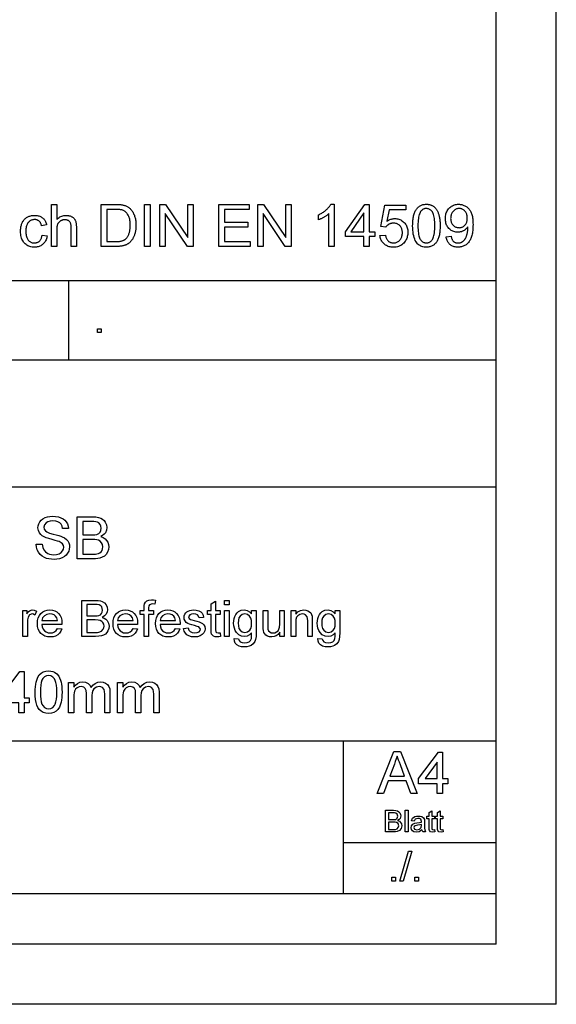
# Model space of a CAD drawing. Extents: x 0 to 297, y 0 to 210.
# Drawn here: x 252 to 297, y 0 to 82 of the extents above; entities that cross this region are included whole.
import ezdxf

# ---------------------------------------------------------------- set-up
doc = ezdxf.new("R2010")
doc.units = 0
doc.layers.get('0').update_dxf_attribs({"linetype": 'CONTINUOUS'})

msp = doc.modelspace()

# ---------------------------------------------------------------- linework, layer by layer
at = {"color": 0}
for p, q in [((297, 0), (297, 210)), ((292, 5), (292, 205)), ((104.8, 60.25), (292, 60.25)), ((256.44, 53.645), (256.44, 60.25)), ((205.64, 53.645), (292, 53.645)), ((104.8, 43.07), (292, 43.07)), ((205.64, 21.92), (292, 21.92)), ((279.3, 9.23), (279.3, 21.92)), ((279.3, 13.46), (292, 13.46)), ((248.82, 9.23), (292, 9.23)), ((292, 5), (5, 5)), ((297, 0), (0, 0))]:
    msp.add_line(p, q, dxfattribs=at)
for points in [[(255.002, 63.07), (255.002, 66.57), (255.432, 66.57), (255.432, 65.314), (255.494, 65.38), (255.559, 65.44), (255.627, 65.492), (255.698, 65.537), (255.772, 65.576), (255.85, 65.607), (255.93, 65.631), (256.014, 65.649), (256.101, 65.659), (256.191, 65.663), (256.247, 65.662), (256.301, 65.658), (256.354, 65.653), (256.405, 65.645), (256.454, 65.635), (256.503, 65.623), (256.549, 65.608), (256.595, 65.592), (256.638, 65.573), (256.681, 65.552), (256.721, 65.529), (256.759, 65.504), (256.795, 65.477), (256.828, 65.449), (256.859, 65.42), (256.887, 65.388), (256.914, 65.355), (256.937, 65.32), (256.959, 65.283), (256.978, 65.245), (256.995, 65.204), (257.01, 65.16), (257.024, 65.112), (257.035, 65.06), (257.045, 65.005), (257.053, 64.946), (257.059, 64.884), (257.064, 64.819), (257.067, 64.749), (257.067, 64.677), (257.067, 63.07), (256.638, 63.07), (256.638, 64.677), (256.636, 64.739), (256.632, 64.799), (256.625, 64.854), (256.615, 64.906), (256.603, 64.955), (256.587, 65), (256.569, 65.042), (256.548, 65.08), (256.525, 65.115), (256.498, 65.146), (256.469, 65.174), (256.438, 65.199), (256.404, 65.221), (256.368, 65.24), (256.329, 65.256), (256.289, 65.269), (256.246, 65.279), (256.2, 65.287), (256.153, 65.291), (256.103, 65.293), (256.065, 65.292), (256.027, 65.289), (255.99, 65.284), (255.954, 65.277), (255.918, 65.268), (255.882, 65.257), (255.847, 65.244), (255.812, 65.229), (255.778, 65.212), (255.744, 65.194), (255.711, 65.173), (255.68, 65.151), (255.651, 65.128), (255.624, 65.103), (255.599, 65.077), (255.576, 65.049), (255.555, 65.02), (255.536, 64.99), (255.519, 64.958), (255.504, 64.925), (255.49, 64.89), (255.478, 64.852), (255.467, 64.812), (255.458, 64.769), (255.45, 64.723), (255.444, 64.675), (255.439, 64.625), (255.435, 64.571), (255.433, 64.515), (255.432, 64.457), (255.432, 63.07)], [(259.135, 63.07), (259.135, 66.57), (260.341, 66.57), (260.42, 66.569), (260.496, 66.568), (260.568, 66.565), (260.636, 66.562), (260.701, 66.557), (260.761, 66.552), (260.817, 66.545), (260.87, 66.538), (260.919, 66.529), (260.964, 66.52), (261.023, 66.505), (261.081, 66.488), (261.136, 66.468), (261.19, 66.446), (261.243, 66.423), (261.293, 66.396), (261.342, 66.368), (261.389, 66.337), (261.434, 66.304), (261.477, 66.269), (261.531, 66.221), (261.582, 66.17), (261.631, 66.117), (261.676, 66.061), (261.719, 66.003), (261.759, 65.942), (261.796, 65.878), (261.831, 65.812), (261.862, 65.743), (261.891, 65.671), (261.917, 65.597), (261.941, 65.521), (261.961, 65.443), (261.979, 65.363), (261.994, 65.281), (262.007, 65.197), (262.016, 65.11), (262.023, 65.022), (262.027, 64.932), (262.029, 64.839), (262.028, 64.76), (262.025, 64.683), (262.02, 64.608), (262.014, 64.535), (262.005, 64.463), (261.995, 64.393), (261.983, 64.325), (261.969, 64.259), (261.953, 64.195), (261.935, 64.132), (261.916, 64.072), (261.896, 64.013), (261.875, 63.957), (261.853, 63.903), (261.829, 63.851), (261.805, 63.801), (261.779, 63.753), (261.753, 63.708), (261.725, 63.664), (261.697, 63.623), (261.667, 63.583), (261.637, 63.545), (261.607, 63.509), (261.576, 63.475), (261.544, 63.442), (261.512, 63.412), (261.479, 63.382), (261.446, 63.355), (261.412, 63.329), (261.378, 63.305), (261.343, 63.283), (261.306, 63.261), (261.268, 63.241), (261.228, 63.221), (261.187, 63.203), (261.145, 63.186), (261.101, 63.171), (261.055, 63.156), (261.008, 63.142), (260.96, 63.13), (260.911, 63.118), (260.859, 63.108), (260.807, 63.099), (260.753, 63.091), (260.697, 63.085), (260.64, 63.08), (260.582, 63.075), (260.522, 63.072), (260.461, 63.071), (260.398, 63.07)], [(262.745, 63.07), (262.745, 66.57), (263.208, 66.57), (263.208, 63.07)], [(264.02, 63.07), (264.02, 66.57), (264.495, 66.57), (266.333, 63.822), (266.333, 66.57), (266.777, 66.57), (266.777, 63.07), (266.302, 63.07), (264.464, 65.82), (264.464, 63.07)], [(268.924, 63.07), (268.924, 66.57), (271.454, 66.57), (271.454, 66.157), (269.387, 66.157), (269.387, 65.085), (271.323, 65.085), (271.323, 64.674), (269.387, 64.674), (269.387, 63.483), (271.535, 63.483), (271.535, 63.07)], [(272.17, 63.07), (272.17, 66.57), (272.646, 66.57), (274.484, 63.822), (274.484, 66.57), (274.928, 66.57), (274.928, 63.07), (274.453, 63.07), (272.615, 65.82), (272.615, 63.07)], [(278.509, 63.07), (278.079, 63.07), (278.079, 65.808), (278.047, 65.779), (278.013, 65.749), (277.978, 65.72), (277.94, 65.69), (277.9, 65.66), (277.858, 65.631), (277.815, 65.601), (277.769, 65.572), (277.722, 65.542), (277.672, 65.512), (277.622, 65.483), (277.574, 65.456), (277.526, 65.43), (277.479, 65.406), (277.433, 65.383), (277.389, 65.361), (277.345, 65.341), (277.302, 65.323), (277.261, 65.306), (277.22, 65.29), (277.22, 65.706), (277.291, 65.74), (277.361, 65.776), (277.428, 65.814), (277.494, 65.853), (277.558, 65.893), (277.62, 65.935), (277.68, 65.978), (277.739, 66.023), (277.795, 66.069), (277.85, 66.116), (277.903, 66.164), (277.952, 66.212), (277.998, 66.26), (278.041, 66.307), (278.081, 66.354), (278.117, 66.401), (278.151, 66.447), (278.181, 66.493), (278.208, 66.539), (278.232, 66.584), (278.509, 66.584)], [(280.987, 63.07), (280.987, 63.908), (279.469, 63.908), (279.469, 64.302), (281.066, 66.57), (281.417, 66.57), (281.417, 64.302), (281.89, 64.302), (281.89, 63.908), (281.417, 63.908), (281.417, 63.07)], [(282.329, 63.987), (282.78, 64.025), (282.792, 63.961), (282.806, 63.9), (282.822, 63.842), (282.842, 63.788), (282.864, 63.736), (282.888, 63.688), (282.915, 63.644), (282.945, 63.602), (282.978, 63.564), (283.013, 63.53), (283.05, 63.498), (283.089, 63.47), (283.129, 63.445), (283.171, 63.423), (283.215, 63.405), (283.259, 63.39), (283.306, 63.379), (283.353, 63.37), (283.403, 63.365), (283.454, 63.364), (283.515, 63.366), (283.574, 63.373), (283.631, 63.385), (283.687, 63.401), (283.74, 63.422), (283.792, 63.448), (283.841, 63.478), (283.889, 63.513), (283.935, 63.553), (283.979, 63.598), (284.02, 63.646), (284.056, 63.697), (284.088, 63.752), (284.116, 63.809), (284.14, 63.87), (284.159, 63.933), (284.174, 64), (284.185, 64.07), (284.191, 64.143), (284.194, 64.218), (284.192, 64.29), (284.185, 64.359), (284.175, 64.425), (284.161, 64.488), (284.142, 64.547), (284.119, 64.604), (284.092, 64.657), (284.061, 64.707), (284.026, 64.754), (283.987, 64.798), (283.945, 64.839), (283.899, 64.875), (283.852, 64.907), (283.801, 64.934), (283.749, 64.958), (283.693, 64.977), (283.635, 64.992), (283.575, 65.002), (283.512, 65.009), (283.446, 65.011), (283.405, 65.01), (283.365, 65.007), (283.325, 65.002), (283.287, 64.996), (283.249, 64.987), (283.212, 64.977), (283.175, 64.965), (283.14, 64.951), (283.105, 64.935), (283.072, 64.917), (283.039, 64.897), (283.008, 64.877), (282.978, 64.855), (282.949, 64.832), (282.922, 64.808), (282.897, 64.783), (282.873, 64.757), (282.85, 64.73), (282.829, 64.701), (282.809, 64.672), (282.405, 64.724), (282.744, 66.522), (284.485, 66.522), (284.485, 66.112), (283.088, 66.112), (282.9, 65.171), (282.963, 65.213), (283.027, 65.25), (283.092, 65.283), (283.157, 65.312), (283.223, 65.336), (283.289, 65.355), (283.356, 65.371), (283.424, 65.382), (283.492, 65.388), (283.561, 65.391), (283.651, 65.387), (283.739, 65.378), (283.823, 65.362), (283.905, 65.34), (283.984, 65.311), (284.059, 65.276), (284.133, 65.235), (284.203, 65.187), (284.27, 65.133), (284.335, 65.073), (284.394, 65.008), (284.448, 64.939), (284.495, 64.866), (284.536, 64.79), (284.571, 64.71), (284.599, 64.627), (284.621, 64.54), (284.637, 64.449), (284.647, 64.355), (284.65, 64.257), (284.647, 64.163), (284.639, 64.072), (284.625, 63.983), (284.605, 63.897), (284.58, 63.814), (284.55, 63.733), (284.514, 63.655), (284.472, 63.579), (284.425, 63.506), (284.373, 63.435), (284.303, 63.355), (284.228, 63.282), (284.149, 63.219), (284.064, 63.163), (283.975, 63.117), (283.88, 63.078), (283.781, 63.049), (283.677, 63.027), (283.568, 63.015), (283.454, 63.01), (283.36, 63.013), (283.27, 63.021), (283.183, 63.034), (283.1, 63.053), (283.02, 63.077), (282.944, 63.107), (282.871, 63.141), (282.802, 63.181), (282.736, 63.227), (282.674, 63.278), (282.616, 63.333), (282.564, 63.392), (282.516, 63.454), (282.474, 63.519), (282.437, 63.589), (282.405, 63.661), (282.378, 63.737), (282.357, 63.817), (282.34, 63.9)], [(285.048, 64.796), (285.05, 64.918), (285.053, 65.035), (285.06, 65.147), (285.069, 65.254), (285.08, 65.356), (285.094, 65.454), (285.111, 65.546), (285.13, 65.634), (285.152, 65.717), (285.176, 65.795), (285.203, 65.869), (285.232, 65.94), (285.264, 66.007), (285.298, 66.07), (285.335, 66.13), (285.374, 66.187), (285.416, 66.24), (285.46, 66.29), (285.507, 66.336), (285.556, 66.379), (285.607, 66.418), (285.662, 66.453), (285.719, 66.484), (285.778, 66.51), (285.84, 66.533), (285.905, 66.551), (285.972, 66.566), (286.042, 66.576), (286.114, 66.582), (286.19, 66.584), (286.245, 66.583), (286.299, 66.58), (286.352, 66.574), (286.404, 66.566), (286.454, 66.556), (286.503, 66.543), (286.55, 66.529), (286.596, 66.512), (286.641, 66.492), (286.684, 66.471), (286.726, 66.447), (286.766, 66.422), (286.805, 66.394), (286.842, 66.364), (286.878, 66.332), (286.912, 66.299), (286.945, 66.263), (286.976, 66.225), (287.006, 66.186), (287.035, 66.144), (287.062, 66.1), (287.088, 66.055), (287.112, 66.007), (287.136, 65.958), (287.158, 65.907), (287.179, 65.854), (287.199, 65.799), (287.218, 65.742), (287.236, 65.684), (287.252, 65.623), (287.267, 65.56), (287.28, 65.492), (287.292, 65.42), (287.302, 65.344), (287.311, 65.263), (287.318, 65.178), (287.324, 65.089), (287.328, 64.996), (287.33, 64.898), (287.331, 64.796), (287.329, 64.675), (287.326, 64.559), (287.319, 64.448), (287.311, 64.341), (287.299, 64.24), (287.285, 64.142), (287.269, 64.05), (287.25, 63.963), (287.228, 63.88), (287.204, 63.802), (287.178, 63.728), (287.149, 63.657), (287.117, 63.59), (287.083, 63.527), (287.046, 63.466), (287.007, 63.41), (286.966, 63.356), (286.922, 63.306), (286.875, 63.26), (286.826, 63.217), (286.774, 63.178), (286.72, 63.142), (286.663, 63.111), (286.603, 63.085), (286.541, 63.062), (286.476, 63.043), (286.408, 63.029), (286.338, 63.019), (286.265, 63.012), (286.19, 63.01), (286.091, 63.014), (285.996, 63.025), (285.905, 63.043), (285.819, 63.068), (285.738, 63.101), (285.66, 63.141), (285.587, 63.188), (285.519, 63.243), (285.454, 63.304), (285.395, 63.373), (285.329, 63.466), (285.27, 63.57), (285.218, 63.685), (285.173, 63.811), (285.135, 63.947), (285.104, 64.095), (285.08, 64.254), (285.062, 64.424), (285.052, 64.604)], [(287.832, 63.879), (288.245, 63.918), (288.257, 63.861), (288.27, 63.807), (288.285, 63.757), (288.302, 63.71), (288.322, 63.666), (288.343, 63.626), (288.365, 63.588), (288.39, 63.554), (288.417, 63.523), (288.446, 63.495), (288.476, 63.47), (288.508, 63.448), (288.542, 63.428), (288.577, 63.411), (288.615, 63.396), (288.653, 63.385), (288.694, 63.375), (288.736, 63.369), (288.78, 63.365), (288.825, 63.364), (288.864, 63.365), (288.903, 63.367), (288.94, 63.372), (288.976, 63.378), (289.011, 63.386), (289.045, 63.396), (289.079, 63.408), (289.111, 63.422), (289.142, 63.437), (289.173, 63.454), (289.202, 63.473), (289.23, 63.493), (289.257, 63.514), (289.283, 63.537), (289.308, 63.56), (289.332, 63.585), (289.355, 63.611), (289.377, 63.638), (289.398, 63.667), (289.417, 63.697), (289.436, 63.728), (289.454, 63.762), (289.472, 63.797), (289.489, 63.835), (289.505, 63.875), (289.521, 63.917), (289.536, 63.961), (289.55, 64.007), (289.564, 64.056), (289.577, 64.106), (289.59, 64.158), (289.601, 64.21), (289.61, 64.262), (289.619, 64.314), (289.626, 64.366), (289.632, 64.419), (289.636, 64.472), (289.639, 64.525), (289.641, 64.578), (289.642, 64.631), (289.642, 64.637), (289.642, 64.644), (289.642, 64.651), (289.641, 64.659), (289.641, 64.667), (289.641, 64.676), (289.641, 64.686), (289.64, 64.696), (289.64, 64.706), (289.639, 64.717), (289.613, 64.677), (289.584, 64.638), (289.554, 64.601), (289.521, 64.565), (289.487, 64.531), (289.451, 64.499), (289.413, 64.468), (289.373, 64.438), (289.331, 64.411), (289.287, 64.384), (289.242, 64.36), (289.197, 64.338), (289.15, 64.319), (289.103, 64.303), (289.055, 64.288), (289.006, 64.277), (288.957, 64.268), (288.906, 64.262), (288.855, 64.258), (288.804, 64.257), (288.718, 64.26), (288.635, 64.269), (288.555, 64.285), (288.478, 64.307), (288.403, 64.335), (288.331, 64.37), (288.261, 64.411), (288.194, 64.458), (288.13, 64.512), (288.068, 64.572), (288.011, 64.637), (287.96, 64.706), (287.915, 64.779), (287.876, 64.856), (287.843, 64.937), (287.816, 65.022), (287.795, 65.111), (287.78, 65.204), (287.771, 65.301), (287.768, 65.403), (287.771, 65.507), (287.78, 65.607), (287.796, 65.703), (287.818, 65.795), (287.846, 65.883), (287.881, 65.967), (287.922, 66.046), (287.969, 66.121), (288.022, 66.193), (288.082, 66.26), (288.146, 66.321), (288.214, 66.376), (288.284, 66.425), (288.358, 66.467), (288.435, 66.503), (288.516, 66.532), (288.599, 66.555), (288.686, 66.571), (288.775, 66.581), (288.868, 66.584), (288.936, 66.582), (289.003, 66.577), (289.068, 66.568), (289.132, 66.555), (289.195, 66.538), (289.257, 66.518), (289.318, 66.494), (289.377, 66.467), (289.435, 66.435), (289.493, 66.4), (289.548, 66.362), (289.6, 66.321), (289.65, 66.276), (289.697, 66.228), (289.741, 66.178), (289.783, 66.124), (289.822, 66.066), (289.858, 66.006), (289.892, 65.943), (289.922, 65.876), (289.95, 65.805), (289.975, 65.728), (289.997, 65.645), (290.016, 65.556), (290.032, 65.46), (290.046, 65.359), (290.056, 65.251), (290.063, 65.137), (290.068, 65.017), (290.069, 64.892), (290.068, 64.76), (290.063, 64.634), (290.056, 64.514), (290.046, 64.399), (290.033, 64.289), (290.017, 64.185), (289.998, 64.086), (289.976, 63.993), (289.951, 63.905), (289.924, 63.823), (289.893, 63.746), (289.86, 63.672), (289.823, 63.602), (289.784, 63.536), (289.742, 63.473), (289.698, 63.415), (289.65, 63.36), (289.6, 63.309), (289.546, 63.261), (289.49, 63.218), (289.432, 63.179), (289.371, 63.143), (289.309, 63.112), (289.244, 63.085), (289.178, 63.062), (289.109, 63.044), (289.039, 63.029), (288.966, 63.019), (288.892, 63.012), (288.816, 63.01), (288.735, 63.013), (288.658, 63.019), (288.583, 63.031), (288.511, 63.047), (288.443, 63.067), (288.377, 63.092), (288.315, 63.122), (288.255, 63.156), (288.198, 63.195), (288.145, 63.238), (288.095, 63.286), (288.049, 63.337), (288.007, 63.392), (287.97, 63.45), (287.937, 63.513), (287.907, 63.579), (287.882, 63.648), (287.861, 63.722), (287.845, 63.799)], [(254.212, 63.999), (254.635, 63.944), (254.619, 63.858), (254.598, 63.777), (254.574, 63.699), (254.545, 63.625), (254.511, 63.554), (254.474, 63.488), (254.432, 63.425), (254.386, 63.366), (254.335, 63.311), (254.28, 63.26), (254.222, 63.213), (254.161, 63.171), (254.097, 63.134), (254.031, 63.102), (253.962, 63.074), (253.891, 63.052), (253.817, 63.035), (253.74, 63.023), (253.661, 63.015), (253.579, 63.013), (253.477, 63.016), (253.379, 63.026), (253.285, 63.043), (253.196, 63.067), (253.11, 63.098), (253.028, 63.135), (252.951, 63.179), (252.877, 63.23), (252.808, 63.288), (252.743, 63.353), (252.682, 63.424), (252.629, 63.501), (252.581, 63.584), (252.54, 63.672), (252.505, 63.767), (252.477, 63.867), (252.455, 63.974), (252.439, 64.086), (252.429, 64.204), (252.426, 64.328), (252.428, 64.409), (252.432, 64.488), (252.439, 64.565), (252.448, 64.64), (252.46, 64.713), (252.475, 64.784), (252.493, 64.853), (252.513, 64.919), (252.536, 64.984), (252.562, 65.047), (252.591, 65.107), (252.622, 65.164), (252.657, 65.218), (252.694, 65.269), (252.734, 65.316), (252.777, 65.361), (252.822, 65.403), (252.871, 65.441), (252.922, 65.476), (252.977, 65.509), (253.033, 65.538), (253.09, 65.564), (253.148, 65.587), (253.207, 65.607), (253.267, 65.624), (253.328, 65.638), (253.39, 65.649), (253.453, 65.657), (253.517, 65.661), (253.582, 65.663), (253.663, 65.661), (253.741, 65.654), (253.816, 65.644), (253.888, 65.629), (253.957, 65.611), (254.023, 65.588), (254.086, 65.56), (254.146, 65.529), (254.203, 65.494), (254.257, 65.454), (254.308, 65.41), (254.355, 65.363), (254.398, 65.313), (254.437, 65.259), (254.473, 65.201), (254.505, 65.14), (254.533, 65.075), (254.557, 65.007), (254.577, 64.936), (254.594, 64.861), (254.176, 64.796), (254.163, 64.846), (254.149, 64.893), (254.132, 64.938), (254.114, 64.98), (254.094, 65.02), (254.072, 65.057), (254.048, 65.092), (254.022, 65.124), (253.994, 65.153), (253.965, 65.18), (253.934, 65.205), (253.902, 65.227), (253.868, 65.246), (253.834, 65.263), (253.798, 65.277), (253.76, 65.289), (253.722, 65.298), (253.682, 65.304), (253.641, 65.308), (253.598, 65.309), (253.535, 65.307), (253.473, 65.3), (253.415, 65.288), (253.358, 65.272), (253.304, 65.251), (253.253, 65.226), (253.204, 65.195), (253.157, 65.16), (253.113, 65.121), (253.071, 65.077), (253.032, 65.027), (252.998, 64.973), (252.967, 64.913), (252.941, 64.847), (252.919, 64.776), (252.9, 64.7), (252.886, 64.618), (252.876, 64.531), (252.87, 64.438), (252.868, 64.34), (252.87, 64.241), (252.876, 64.147), (252.886, 64.059), (252.899, 63.976), (252.917, 63.899), (252.938, 63.828), (252.964, 63.762), (252.993, 63.701), (253.027, 63.647), (253.064, 63.598), (253.104, 63.554), (253.147, 63.514), (253.192, 63.479), (253.239, 63.449), (253.289, 63.424), (253.342, 63.403), (253.396, 63.387), (253.453, 63.375), (253.513, 63.368), (253.575, 63.366), (253.624, 63.368), (253.673, 63.372), (253.719, 63.38), (253.764, 63.391), (253.807, 63.405), (253.848, 63.422), (253.888, 63.442), (253.926, 63.465), (253.962, 63.492), (253.997, 63.521), (254.03, 63.554), (254.06, 63.59), (254.088, 63.629), (254.113, 63.672), (254.136, 63.718), (254.156, 63.768), (254.174, 63.82), (254.189, 63.876), (254.202, 63.936)], [(259.598, 63.483), (260.345, 63.483), (260.413, 63.484), (260.478, 63.486), (260.54, 63.489), (260.599, 63.493), (260.654, 63.499), (260.707, 63.506), (260.757, 63.515), (260.804, 63.524), (260.848, 63.535), (260.889, 63.547), (260.927, 63.561), (260.964, 63.575), (261, 63.591), (261.033, 63.607), (261.066, 63.625), (261.096, 63.644), (261.125, 63.663), (261.153, 63.684), (261.178, 63.706), (261.203, 63.729), (261.235, 63.763), (261.266, 63.799), (261.295, 63.838), (261.323, 63.879), (261.349, 63.922), (261.374, 63.967), (261.397, 64.015), (261.419, 64.065), (261.44, 64.117), (261.459, 64.172), (261.477, 64.229), (261.492, 64.288), (261.506, 64.349), (261.518, 64.413), (261.528, 64.479), (261.536, 64.548), (261.543, 64.619), (261.547, 64.692), (261.55, 64.768), (261.551, 64.846), (261.549, 64.954), (261.544, 65.056), (261.535, 65.153), (261.522, 65.245), (261.506, 65.332), (261.486, 65.414), (261.463, 65.49), (261.436, 65.562), (261.405, 65.629), (261.371, 65.69), (261.334, 65.747), (261.296, 65.8), (261.256, 65.85), (261.214, 65.895), (261.171, 65.936), (261.127, 65.974), (261.08, 66.008), (261.033, 66.037), (260.984, 66.063), (260.933, 66.085), (260.893, 66.099), (260.849, 66.111), (260.801, 66.122), (260.747, 66.131), (260.69, 66.139), (260.628, 66.145), (260.561, 66.151), (260.49, 66.154), (260.414, 66.156), (260.333, 66.157), (259.598, 66.157)], [(280.987, 64.302), (280.987, 65.88), (279.891, 64.302)], [(285.49, 64.796), (285.492, 64.629), (285.498, 64.474), (285.508, 64.331), (285.522, 64.199), (285.54, 64.078), (285.563, 63.969), (285.589, 63.872), (285.619, 63.786), (285.653, 63.712), (285.692, 63.649), (285.733, 63.595), (285.776, 63.546), (285.821, 63.503), (285.868, 63.466), (285.917, 63.435), (285.968, 63.409), (286.02, 63.389), (286.075, 63.375), (286.131, 63.366), (286.19, 63.364), (286.248, 63.366), (286.304, 63.375), (286.359, 63.389), (286.411, 63.409), (286.462, 63.435), (286.511, 63.467), (286.558, 63.504), (286.603, 63.547), (286.646, 63.596), (286.687, 63.65), (286.726, 63.713), (286.76, 63.788), (286.79, 63.874), (286.816, 63.971), (286.839, 64.08), (286.857, 64.2), (286.871, 64.332), (286.881, 64.475), (286.887, 64.63), (286.889, 64.796), (286.887, 64.963), (286.881, 65.119), (286.871, 65.262), (286.857, 65.395), (286.839, 65.515), (286.816, 65.624), (286.79, 65.722), (286.76, 65.808), (286.726, 65.882), (286.687, 65.944), (286.646, 65.998), (286.603, 66.047), (286.557, 66.089), (286.51, 66.126), (286.461, 66.158), (286.41, 66.183), (286.356, 66.203), (286.301, 66.217), (286.244, 66.226), (286.185, 66.229), (286.127, 66.226), (286.071, 66.219), (286.018, 66.206), (285.967, 66.188), (285.919, 66.166), (285.872, 66.138), (285.829, 66.106), (285.788, 66.068), (285.749, 66.026), (285.712, 65.978), (285.67, 65.908), (285.632, 65.828), (285.599, 65.737), (285.57, 65.635), (285.546, 65.522), (285.526, 65.399), (285.51, 65.264), (285.499, 65.119), (285.492, 64.963)], [(289.592, 65.424), (289.59, 65.496), (289.584, 65.566), (289.574, 65.632), (289.56, 65.696), (289.542, 65.756), (289.521, 65.813), (289.495, 65.867), (289.466, 65.918), (289.432, 65.966), (289.395, 66.011), (289.355, 66.053), (289.313, 66.09), (289.269, 66.122), (289.224, 66.15), (289.178, 66.174), (289.13, 66.194), (289.08, 66.209), (289.028, 66.22), (288.975, 66.226), (288.921, 66.229), (288.864, 66.226), (288.809, 66.219), (288.756, 66.208), (288.703, 66.191), (288.653, 66.17), (288.604, 66.144), (288.556, 66.114), (288.51, 66.079), (288.465, 66.039), (288.422, 65.995), (288.381, 65.946), (288.345, 65.895), (288.313, 65.842), (288.286, 65.785), (288.262, 65.726), (288.243, 65.664), (288.228, 65.599), (288.218, 65.532), (288.211, 65.461), (288.209, 65.388), (288.211, 65.323), (288.217, 65.26), (288.228, 65.199), (288.242, 65.141), (288.26, 65.085), (288.282, 65.032), (288.308, 64.982), (288.338, 64.934), (288.373, 64.888), (288.411, 64.845), (288.452, 64.805), (288.496, 64.77), (288.541, 64.739), (288.588, 64.711), (288.636, 64.688), (288.687, 64.67), (288.74, 64.655), (288.794, 64.645), (288.851, 64.638), (288.909, 64.636), (288.967, 64.638), (289.024, 64.645), (289.078, 64.655), (289.131, 64.67), (289.181, 64.688), (289.229, 64.711), (289.275, 64.739), (289.318, 64.77), (289.36, 64.805), (289.399, 64.845), (289.436, 64.888), (289.469, 64.935), (289.497, 64.985), (289.522, 65.038), (289.544, 65.094), (289.561, 65.154), (289.574, 65.216), (289.584, 65.282), (289.59, 65.352)], [(258.812, 55.91), (258.812, 56.223), (259.125, 56.223), (259.125, 55.91)], [(253.729, 38.29), (254.215, 38.29), (254.264, 38.03), (254.351, 37.823), (254.488, 37.658), (254.684, 37.527), (254.841, 37.465), (255.01, 37.427), (255.192, 37.415), (255.428, 37.436), (255.634, 37.5), (255.801, 37.601), (255.92, 37.734), (255.99, 37.885), (256.013, 38.037), (255.991, 38.185), (255.923, 38.312), (255.804, 38.42), (255.627, 38.512), (255.503, 38.556), (255.308, 38.613), (255.042, 38.685), (254.768, 38.761), (254.55, 38.834), (254.389, 38.904), (254.23, 38.998), (254.101, 39.106), (254.002, 39.228), (253.906, 39.434), (253.874, 39.662), (253.891, 39.834), (253.941, 39.999), (254.024, 40.156), (254.138, 40.297), (254.284, 40.413), (254.46, 40.504), (254.658, 40.57), (254.87, 40.61), (255.097, 40.623), (255.344, 40.609), (255.571, 40.569), (255.778, 40.501), (255.959, 40.406), (256.11, 40.286), (256.231, 40.141), (256.321, 39.975), (256.378, 39.796), (256.402, 39.602), (255.916, 39.602), (255.876, 39.794), (255.8, 39.951), (255.689, 40.075), (255.539, 40.163), (255.348, 40.216), (255.116, 40.234), (254.876, 40.217), (254.685, 40.165), (254.541, 40.079), (254.406, 39.907), (254.361, 39.704), (254.392, 39.531), (254.488, 39.392), (254.617, 39.309), (254.835, 39.225), (255.144, 39.14), (255.389, 39.078), (255.595, 39.02), (255.762, 38.966), (255.889, 38.916), (256.079, 38.815), (256.233, 38.697), (256.351, 38.562), (256.433, 38.412), (256.483, 38.247), (256.499, 38.067), (256.482, 37.886), (256.429, 37.711), (256.34, 37.544), (256.219, 37.392), (256.067, 37.265), (255.883, 37.162), (255.677, 37.086), (255.453, 37.041), (255.213, 37.026), (254.986, 37.035), (254.779, 37.063), (254.59, 37.109), (254.421, 37.173), (254.223, 37.289), (254.056, 37.437), (253.92, 37.618), (253.818, 37.825), (253.754, 38.049)], [(257.131, 37.074), (257.131, 40.574), (258.448, 40.574), (258.698, 40.562), (258.913, 40.527), (259.093, 40.467), (259.243, 40.383), (259.37, 40.273), (259.473, 40.137), (259.576, 39.909), (259.611, 39.671), (259.578, 39.451), (259.481, 39.244), (259.381, 39.12), (259.251, 39.012), (259.092, 38.922), (259.289, 38.845), (259.453, 38.74), (259.584, 38.606), (259.68, 38.449), (259.737, 38.274), (259.756, 38.081), (259.731, 37.846), (259.653, 37.627), (259.538, 37.442), (259.398, 37.304), (259.227, 37.204), (259.018, 37.132), (258.854, 37.1), (258.667, 37.081), (258.457, 37.074)], [(257.617, 39.067), (258.351, 39.067), (258.608, 39.078), (258.78, 39.111), (258.93, 39.184), (259.037, 39.295), (259.103, 39.44), (259.124, 39.618), (259.104, 39.791), (259.044, 39.942), (258.945, 40.06), (258.812, 40.134), (258.688, 40.163), (258.515, 40.18), (258.296, 40.185), (257.617, 40.185)], [(257.617, 37.463), (258.465, 37.463), (258.651, 37.467), (258.771, 37.48), (258.914, 37.519), (259.031, 37.576), (259.127, 37.659), (259.203, 37.773), (259.253, 37.912), (259.27, 38.071), (259.245, 38.255), (259.171, 38.414), (259.053, 38.538), (258.899, 38.619), (258.767, 38.652), (258.601, 38.672), (258.402, 38.679), (257.617, 38.679)], [(257.535, 30.616), (257.535, 33.616), (258.663, 33.616), (258.878, 33.606), (259.062, 33.576), (259.216, 33.525), (259.402, 33.408), (259.542, 33.242), (259.631, 33.046), (259.66, 32.842), (259.632, 32.653), (259.549, 32.476), (259.41, 32.322), (259.215, 32.2), (259.384, 32.134), (259.525, 32.044), (259.638, 31.93), (259.748, 31.721), (259.785, 31.479), (259.763, 31.277), (259.696, 31.09), (259.598, 30.931), (259.478, 30.813), (259.332, 30.728), (259.152, 30.666), (258.934, 30.629), (258.671, 30.616)], [(262.702, 30.616), (262.702, 32.45), (262.368, 32.45), (262.368, 32.783), (262.702, 32.783), (262.702, 33.013), (262.712, 33.204), (262.741, 33.338), (262.817, 33.467), (262.933, 33.569), (263.096, 33.636), (263.31, 33.658), (263.473, 33.649), (263.652, 33.622), (263.598, 33.304), (263.381, 33.325), (263.146, 33.253), (263.094, 33.15), (263.077, 32.984), (263.077, 32.783), (263.493, 32.783), (263.493, 32.45), (263.077, 32.45), (263.077, 30.616)], [(269.402, 33.241), (269.402, 33.616), (269.777, 33.616), (269.777, 33.241)], [(252.618, 30.616), (252.618, 32.783), (252.952, 32.783), (252.952, 32.493), (253.066, 32.661), (253.17, 32.76), (253.39, 32.825), (253.566, 32.799), (253.743, 32.722), (253.624, 32.387), (253.5, 32.465), (253.376, 32.491), (253.177, 32.417), (253.051, 32.212), (253.008, 32.003), (252.993, 31.775), (252.993, 30.616)], [(255.489, 31.283), (255.857, 31.241), (255.778, 31.046), (255.665, 30.882), (255.516, 30.749), (255.336, 30.652), (255.124, 30.594), (254.882, 30.575), (254.652, 30.593), (254.447, 30.647), (254.266, 30.738), (254.112, 30.866), (253.987, 31.026), (253.898, 31.215), (253.844, 31.434), (253.827, 31.681), (253.845, 31.938), (253.899, 32.164), (253.989, 32.359), (254.114, 32.525), (254.269, 32.656), (254.445, 32.75), (254.642, 32.806), (254.861, 32.825), (255.073, 32.806), (255.265, 32.752), (255.436, 32.661), (255.587, 32.533), (255.71, 32.372), (255.798, 32.182), (255.851, 31.962), (255.868, 31.713), (255.866, 31.616), (254.202, 31.616), (254.235, 31.405), (254.305, 31.23), (254.414, 31.091), (254.551, 30.989), (254.71, 30.928), (254.889, 30.908), (255.086, 30.93), (255.251, 30.998), (255.385, 31.114)], [(257.952, 32.325), (258.581, 32.325), (258.8, 32.334), (258.948, 32.362), (259.076, 32.425), (259.169, 32.52), (259.225, 32.644), (259.243, 32.797), (259.226, 32.945), (259.174, 33.074), (259.09, 33.176), (258.975, 33.239), (258.8, 33.272), (258.533, 33.283), (257.952, 33.283)], [(261.78, 31.283), (262.148, 31.241), (262.07, 31.046), (261.956, 30.882), (261.808, 30.749), (261.627, 30.652), (261.416, 30.594), (261.174, 30.575), (260.943, 30.593), (260.738, 30.647), (260.558, 30.738), (260.403, 30.866), (260.279, 31.026), (260.19, 31.215), (260.136, 31.434), (260.118, 31.681), (260.136, 31.938), (260.19, 32.164), (260.28, 32.359), (260.406, 32.525), (260.561, 32.656), (260.737, 32.75), (260.934, 32.806), (261.153, 32.825), (261.365, 32.806), (261.556, 32.752), (261.728, 32.661), (261.878, 32.533), (262.002, 32.372), (262.09, 32.182), (262.142, 31.962), (262.16, 31.713), (262.158, 31.616), (260.493, 31.616), (260.526, 31.405), (260.597, 31.23), (260.705, 31.091), (260.843, 30.989), (261.001, 30.928), (261.181, 30.908), (261.377, 30.93), (261.543, 30.998), (261.677, 31.114)], [(265.314, 31.283), (265.682, 31.241), (265.604, 31.046), (265.49, 30.882), (265.342, 30.749), (265.161, 30.652), (264.95, 30.594), (264.708, 30.575), (264.477, 30.593), (264.272, 30.647), (264.092, 30.738), (263.937, 30.866), (263.812, 31.026), (263.723, 31.215), (263.67, 31.434), (263.652, 31.681), (263.67, 31.938), (263.724, 32.164), (263.814, 32.359), (263.94, 32.525), (264.095, 32.656), (264.271, 32.75), (264.468, 32.806), (264.687, 32.825), (264.899, 32.806), (265.09, 32.752), (265.261, 32.661), (265.412, 32.533), (265.535, 32.372), (265.623, 32.182), (265.676, 31.962), (265.694, 31.713), (265.692, 31.616), (264.027, 31.616), (264.06, 31.405), (264.131, 31.23), (264.239, 31.091), (264.377, 30.989), (264.535, 30.928), (264.715, 30.908), (264.911, 30.93), (265.077, 30.998), (265.211, 31.114)], [(265.986, 31.283), (266.361, 31.325), (266.417, 31.146), (266.528, 31.015), (266.693, 30.935), (266.913, 30.908), (267.129, 30.932), (267.282, 31.003), (267.372, 31.106), (267.402, 31.225), (267.263, 31.405), (267.12, 31.456), (266.887, 31.519), (266.661, 31.585), (266.483, 31.644), (266.352, 31.697), (266.212, 31.786), (266.11, 31.904), (266.048, 32.043), (266.027, 32.196), (266.043, 32.337), (266.092, 32.467), (266.169, 32.58), (266.269, 32.673), (266.369, 32.731), (266.499, 32.78), (266.649, 32.814), (266.81, 32.825), (267.045, 32.806), (267.249, 32.749), (267.413, 32.66), (267.528, 32.545), (267.604, 32.394), (267.652, 32.2), (267.277, 32.158), (267.233, 32.298), (267.146, 32.403), (267.014, 32.469), (266.838, 32.491), (266.636, 32.472), (266.502, 32.415), (266.402, 32.236), (266.444, 32.119), (266.575, 32.03), (266.675, 31.999), (266.875, 31.944), (267.096, 31.878), (267.274, 31.821), (267.409, 31.773), (267.563, 31.691), (267.679, 31.579), (267.753, 31.436), (267.777, 31.263), (267.75, 31.084), (267.67, 30.916), (267.54, 30.771), (267.363, 30.664), (267.149, 30.597), (266.908, 30.575), (266.65, 30.595), (266.436, 30.654), (266.267, 30.753), (266.138, 30.892), (266.044, 31.068)], [(269.027, 30.93), (269.069, 30.607), (268.921, 30.583), (268.79, 30.575), (268.612, 30.59), (268.478, 30.637), (268.322, 30.8), (268.289, 30.957), (268.277, 31.226), (268.277, 32.45), (267.986, 32.45), (267.986, 32.783), (268.277, 32.783), (268.277, 33.318), (268.652, 33.538), (268.652, 32.783), (269.027, 32.783), (269.027, 32.45), (268.652, 32.45), (268.652, 31.203), (268.672, 31.004), (268.736, 30.934), (268.864, 30.908)], [(269.402, 30.616), (269.402, 32.783), (269.777, 32.783), (269.777, 30.616)], [(270.194, 30.45), (270.569, 30.408), (270.61, 30.269), (270.691, 30.174), (270.849, 30.099), (271.056, 30.075), (271.278, 30.099), (271.442, 30.174), (271.556, 30.292), (271.626, 30.451), (271.647, 30.62), (271.652, 30.908), (271.483, 30.746), (271.287, 30.649), (271.066, 30.616), (270.797, 30.652), (270.572, 30.759), (270.391, 30.938), (270.287, 31.106), (270.212, 31.291), (270.167, 31.492), (270.152, 31.708), (270.164, 31.909), (270.2, 32.099), (270.259, 32.279), (270.341, 32.44), (270.445, 32.574), (270.57, 32.682), (270.792, 32.789), (271.048, 32.825), (271.278, 32.788), (271.479, 32.677), (271.652, 32.491), (271.652, 32.783), (272.027, 32.783), (272.027, 30.913), (272.016, 30.609), (271.981, 30.37), (271.924, 30.197), (271.791, 30.008), (271.598, 29.864), (271.438, 29.796), (271.255, 29.755), (271.049, 29.741), (270.808, 29.761), (270.6, 29.82), (270.424, 29.918), (270.292, 30.055), (270.216, 30.233)], [(273.986, 30.616), (273.986, 30.958), (273.853, 30.79), (273.698, 30.671), (273.522, 30.599), (273.323, 30.575), (273.145, 30.593), (272.979, 30.648), (272.839, 30.731), (272.741, 30.832), (272.675, 30.955), (272.632, 31.103), (272.616, 31.243), (272.611, 31.445), (272.611, 32.783), (272.986, 32.783), (272.986, 31.597), (272.991, 31.359), (273.008, 31.214), (273.06, 31.087), (273.151, 30.99), (273.274, 30.928), (273.422, 30.908), (273.579, 30.929), (273.726, 30.992), (273.847, 31.09), (273.927, 31.219), (273.971, 31.396), (273.986, 31.637), (273.986, 32.783), (274.361, 32.783), (274.361, 30.616)], [(274.944, 30.616), (274.944, 32.783), (275.319, 32.783), (275.319, 32.476), (275.495, 32.67), (275.716, 32.786), (275.982, 32.825), (276.163, 32.807), (276.328, 32.754), (276.466, 32.673), (276.565, 32.57), (276.631, 32.446), (276.674, 32.3), (276.689, 32.16), (276.694, 31.944), (276.694, 30.616), (276.319, 30.616), (276.319, 31.919), (276.308, 32.113), (276.277, 32.25), (276.129, 32.426), (276.013, 32.475), (275.879, 32.491), (275.667, 32.455), (275.485, 32.344), (275.393, 32.217), (275.337, 32.031), (275.319, 31.786), (275.319, 30.616)], [(277.152, 30.45), (277.527, 30.408), (277.569, 30.269), (277.649, 30.174), (277.807, 30.099), (278.015, 30.075), (278.236, 30.099), (278.401, 30.174), (278.514, 30.292), (278.585, 30.451), (278.605, 30.62), (278.611, 30.908), (278.441, 30.746), (278.246, 30.649), (278.025, 30.616), (277.756, 30.652), (277.531, 30.759), (277.349, 30.938), (277.245, 31.106), (277.17, 31.291), (277.125, 31.492), (277.111, 31.708), (277.122, 31.909), (277.158, 32.099), (277.218, 32.279), (277.3, 32.44), (277.403, 32.574), (277.529, 32.682), (277.75, 32.789), (278.006, 32.825), (278.236, 32.788), (278.438, 32.677), (278.611, 32.491), (278.611, 32.783), (278.986, 32.783), (278.986, 30.913), (278.974, 30.609), (278.94, 30.37), (278.883, 30.197), (278.75, 30.008), (278.557, 29.864), (278.397, 29.796), (278.214, 29.755), (278.008, 29.741), (277.766, 29.761), (277.558, 29.82), (277.382, 29.918), (277.251, 30.055), (277.174, 30.233)], [(254.202, 31.95), (255.493, 31.95), (255.443, 32.158), (255.345, 32.306), (255.208, 32.409), (255.046, 32.471), (254.859, 32.491), (254.611, 32.454), (254.405, 32.344), (254.262, 32.172)], [(257.952, 30.95), (258.678, 30.95), (258.837, 30.953), (258.941, 30.964), (259.164, 31.047), (259.311, 31.215), (259.354, 31.334), (259.368, 31.471), (259.347, 31.629), (259.283, 31.765), (259.182, 31.871), (259.05, 31.941), (258.87, 31.979), (258.624, 31.991), (257.952, 31.991)], [(260.493, 31.95), (261.785, 31.95), (261.735, 32.158), (261.637, 32.306), (261.5, 32.409), (261.338, 32.471), (261.151, 32.491), (260.903, 32.454), (260.697, 32.344), (260.554, 32.172)], [(264.027, 31.95), (265.319, 31.95), (265.269, 32.158), (265.17, 32.306), (265.033, 32.409), (264.872, 32.471), (264.685, 32.491), (264.437, 32.454), (264.231, 32.344), (264.088, 32.172)], [(270.527, 31.734), (270.545, 31.486), (270.598, 31.287), (270.687, 31.138), (270.868, 30.997), (271.089, 30.95), (271.309, 30.996), (271.49, 31.137), (271.58, 31.285), (271.634, 31.48), (271.652, 31.722), (271.634, 31.956), (271.578, 32.148), (271.485, 32.298), (271.301, 32.443), (271.083, 32.491), (270.869, 32.444), (270.689, 32.301), (270.599, 32.153), (270.545, 31.964)], [(277.486, 31.734), (277.503, 31.486), (277.557, 31.287), (277.646, 31.138), (277.826, 30.997), (278.047, 30.95), (278.267, 30.996), (278.448, 31.137), (278.538, 31.285), (278.593, 31.48), (278.611, 31.722), (278.592, 31.956), (278.536, 32.148), (278.444, 32.298), (278.26, 32.443), (278.042, 32.491), (277.827, 32.444), (277.648, 32.301), (277.558, 32.153), (277.504, 31.964)], [(252.278, 24.251), (252.278, 25.078), (250.723, 25.078), (250.723, 25.515), (252.375, 27.703), (252.716, 27.703), (252.716, 25.515), (253.153, 25.515), (253.153, 25.078), (252.716, 25.078), (252.716, 24.251)], [(253.639, 25.975), (253.644, 26.213), (253.659, 26.432), (253.684, 26.633), (253.72, 26.816), (253.765, 26.98), (253.862, 27.217), (253.986, 27.41), (254.136, 27.559), (254.315, 27.666), (254.522, 27.73), (254.757, 27.751), (254.935, 27.739), (255.101, 27.701), (255.254, 27.639), (255.45, 27.501), (255.598, 27.314), (255.675, 27.162), (255.742, 26.99), (255.798, 26.797), (255.832, 26.632), (255.856, 26.439), (255.871, 26.221), (255.875, 25.975), (255.87, 25.74), (255.856, 25.522), (255.831, 25.322), (255.796, 25.14), (255.752, 24.976), (255.655, 24.739), (255.532, 24.546), (255.381, 24.395), (255.202, 24.288), (254.994, 24.224), (254.757, 24.203), (254.523, 24.224), (254.315, 24.286), (254.133, 24.391), (253.979, 24.538), (253.875, 24.706), (253.79, 24.902), (253.724, 25.127), (253.677, 25.381), (253.649, 25.664)], [(254.077, 25.977), (254.085, 25.658), (254.108, 25.386), (254.147, 25.161), (254.202, 24.985), (254.273, 24.855), (254.414, 24.709), (254.576, 24.621), (254.757, 24.591), (254.939, 24.621), (255.101, 24.709), (255.242, 24.856), (255.312, 24.986), (255.367, 25.163), (255.406, 25.387), (255.43, 25.658), (255.438, 25.977), (255.43, 26.289), (255.407, 26.556), (255.369, 26.778), (255.316, 26.955), (255.248, 27.087), (255.108, 27.24), (254.943, 27.332), (254.753, 27.362), (254.572, 27.335), (254.415, 27.255), (254.28, 27.12), (254.207, 26.975), (254.15, 26.788), (254.109, 26.56), (254.085, 26.289)], [(256.41, 24.251), (256.41, 26.779), (256.848, 26.779), (256.848, 26.398), (256.982, 26.573), (257.155, 26.71), (257.361, 26.798), (257.592, 26.828), (257.841, 26.797), (258.04, 26.706), (258.189, 26.561), (258.286, 26.368), (258.449, 26.569), (258.634, 26.713), (258.843, 26.799), (259.074, 26.828), (259.308, 26.804), (259.502, 26.735), (259.658, 26.62), (259.771, 26.456), (259.839, 26.243), (259.862, 25.981), (259.862, 24.251), (259.424, 24.251), (259.424, 25.825), (259.414, 26.043), (259.382, 26.19), (259.231, 26.37), (259.112, 26.422), (258.974, 26.439), (258.73, 26.395), (258.531, 26.264), (258.433, 26.123), (258.374, 25.936), (258.355, 25.703), (258.355, 24.251), (257.917, 24.251), (257.917, 25.874), (257.891, 26.121), (257.813, 26.297), (257.675, 26.403), (257.471, 26.439), (257.298, 26.415), (257.138, 26.344), (257.006, 26.229), (256.916, 26.069), (256.878, 25.931), (256.855, 25.757), (256.848, 25.547), (256.848, 24.251)], [(260.493, 24.251), (260.493, 26.779), (260.931, 26.779), (260.931, 26.398), (261.066, 26.573), (261.239, 26.71), (261.444, 26.798), (261.675, 26.828), (261.924, 26.797), (262.123, 26.706), (262.272, 26.561), (262.37, 26.368), (262.532, 26.569), (262.718, 26.713), (262.926, 26.799), (263.157, 26.828), (263.391, 26.804), (263.585, 26.735), (263.741, 26.62), (263.854, 26.456), (263.922, 26.243), (263.945, 25.981), (263.945, 24.251), (263.507, 24.251), (263.507, 25.825), (263.497, 26.043), (263.466, 26.19), (263.314, 26.37), (263.195, 26.422), (263.057, 26.439), (262.813, 26.395), (262.614, 26.264), (262.516, 26.123), (262.457, 25.936), (262.438, 25.703), (262.438, 24.251), (262, 24.251), (262, 25.874), (261.974, 26.121), (261.896, 26.297), (261.758, 26.403), (261.555, 26.439), (261.381, 26.415), (261.221, 26.344), (261.09, 26.229), (261, 26.069), (260.962, 25.931), (260.939, 25.757), (260.931, 25.547), (260.931, 24.251)], [(282.106, 17.532), (283.494, 21.032), (284.03, 21.032), (285.419, 17.532), (284.904, 17.532), (284.513, 18.601), (283.012, 18.601), (282.62, 17.532)], [(283.155, 18.99), (284.368, 18.99), (284.023, 19.934), (283.945, 20.144), (283.876, 20.332), (283.815, 20.498), (283.762, 20.643), (283.684, 20.43), (283.604, 20.214), (283.524, 19.995)], [(287.1, 17.532), (287.1, 18.358), (285.544, 18.358), (285.544, 18.796), (287.197, 20.983), (287.537, 20.983), (287.537, 18.796), (287.975, 18.796), (287.975, 18.358), (287.537, 18.358), (287.537, 17.532)], [(287.1, 18.796), (287.1, 20.146), (286.079, 18.796)], [(282.788, 14.347), (282.788, 16.147), (283.465, 16.147), (283.651, 16.133), (283.797, 16.092), (283.908, 16.022), (283.992, 15.922), (284.045, 15.805), (284.063, 15.682), (283.997, 15.463), (283.913, 15.37), (283.796, 15.297), (283.942, 15.232), (284.05, 15.135), (284.116, 15.01), (284.138, 14.864), (284.085, 14.631), (283.954, 14.465), (283.758, 14.377), (283.627, 14.354), (283.47, 14.347)], [(283.038, 15.372), (283.415, 15.372), (283.636, 15.394), (283.768, 15.489), (283.813, 15.655), (283.771, 15.822), (283.652, 15.92), (283.547, 15.94), (283.387, 15.947), (283.038, 15.947)], [(284.438, 14.347), (284.438, 16.147), (284.663, 16.147), (284.663, 14.347)], [(285.813, 14.522), (285.69, 14.428), (285.577, 14.367), (285.342, 14.322), (285.159, 14.348), (285.024, 14.426), (284.941, 14.544), (284.913, 14.692), (284.955, 14.866), (285.065, 14.992), (285.218, 15.064), (285.407, 15.096), (285.631, 15.131), (285.787, 15.172), (285.788, 15.225), (285.728, 15.402), (285.628, 15.454), (285.488, 15.472), (285.268, 15.422), (285.163, 15.247), (284.938, 15.272), (285.036, 15.495), (285.232, 15.626), (285.371, 15.66), (285.53, 15.672), (285.682, 15.662), (285.803, 15.632), (285.958, 15.532), (286.027, 15.38), (286.038, 15.184), (286.038, 14.904), (286.042, 14.662), (286.053, 14.521), (286.113, 14.347), (285.888, 14.347)], [(286.863, 14.535), (286.888, 14.341), (286.721, 14.322), (286.534, 14.359), (286.44, 14.457), (286.42, 14.551), (286.413, 14.712), (286.413, 15.447), (286.238, 15.447), (286.238, 15.647), (286.413, 15.647), (286.413, 15.968), (286.638, 16.1), (286.638, 15.647), (286.863, 15.647), (286.863, 15.447), (286.638, 15.447), (286.638, 14.699), (286.65, 14.58), (286.688, 14.537), (286.765, 14.522)], [(287.563, 14.535), (287.588, 14.341), (287.421, 14.322), (287.234, 14.359), (287.14, 14.457), (287.12, 14.551), (287.113, 14.712), (287.113, 15.447), (286.938, 15.447), (286.938, 15.647), (287.113, 15.647), (287.113, 15.968), (287.338, 16.1), (287.338, 15.647), (287.563, 15.647), (287.563, 15.447), (287.338, 15.447), (287.338, 14.699), (287.35, 14.58), (287.388, 14.537), (287.465, 14.522)], [(283.038, 14.547), (283.474, 14.547), (283.631, 14.555), (283.765, 14.605), (283.853, 14.706), (283.888, 14.859), (283.837, 15.036), (283.697, 15.141), (283.589, 15.164), (283.442, 15.172), (283.038, 15.172)], [(285.788, 14.972), (285.643, 14.932), (285.439, 14.898), (285.252, 14.859), (285.168, 14.796), (285.138, 14.703), (285.203, 14.574), (285.392, 14.522), (285.611, 14.575), (285.752, 14.712), (285.787, 14.902)], [(283.972, 10.255), (284.701, 12.755), (284.989, 12.755), (284.26, 10.255)], [(283.312, 10.255), (283.312, 10.568), (283.625, 10.568), (283.625, 10.255)], [(285.232, 10.255), (285.232, 10.568), (285.544, 10.568), (285.544, 10.255)]]:
    msp.add_lwpolyline(points, close=True, dxfattribs=at)

doc.saveas('drawing.dxf')
